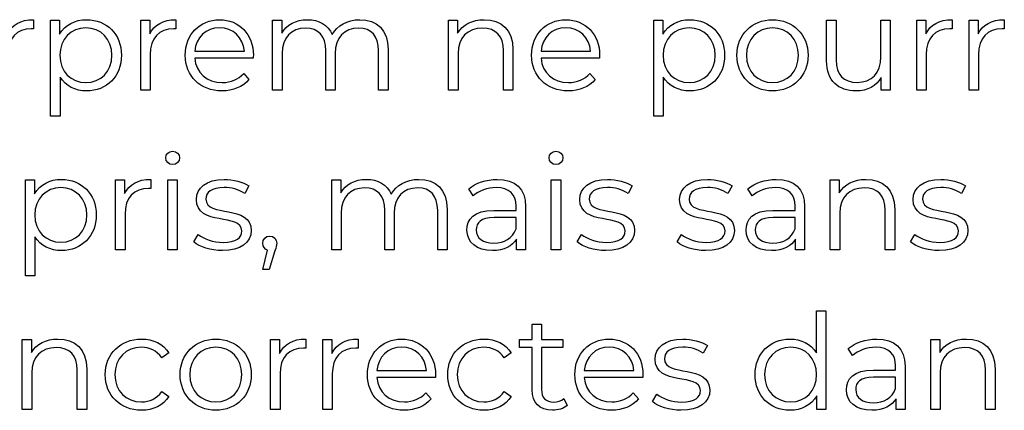
# Model space of a CAD drawing. Units: millimetres. Extents: x -458 to 1110, y 314 to 799.
# Drawn here: x 869 to 932, y 417 to 441 of the extents above; entities that cross this region are included whole.
import ezdxf

# ---------------------------------------------------------------- set-up
doc = ezdxf.new("R2010")
doc.units = ezdxf.units.MM
doc.header["$MEASUREMENT"] = 0
doc.layers.add('layer 1', color=7, linetype='Continuous')

msp = doc.modelspace()

# ---------------------------------------------------------------- linework, layer by layer
at = {"layer": 'layer 1'}
for points, knots in [([(868.101, 440.503), (868.101, 440.503), (868.101, 441.376), (868.101, 441.376), (868.101, 441.376), (868.101, 441.376), (867.526, 441.376), (867.526, 441.376), (867.526, 441.376), (867.526, 441.376), (867.526, 436.926), (867.526, 436.926), (867.526, 436.926), (867.526, 436.926), (868.128, 436.926), (868.128, 436.926), (868.128, 436.926), (868.128, 436.926), (868.128, 439.192), (868.128, 439.192), (868.128, 439.192), (868.128, 440.242), (868.694, 440.834), (869.624, 440.834), (869.624, 440.834), (869.667, 440.834), (869.717, 440.824), (869.768, 440.824), (869.768, 440.824), (869.768, 440.824), (869.768, 441.409), (869.768, 441.409), (869.768, 441.409), (868.948, 441.409), (868.382, 441.095), (868.101, 440.503)], [0, 0, 0, 0, 0.1, 0.1, 0.1, 0.1, 0.2, 0.2, 0.2, 0.2, 0.3, 0.3, 0.3, 0.3, 0.4, 0.4, 0.4, 0.4, 0.5, 0.5, 0.5, 0.5, 0.6, 0.6, 0.6, 0.6, 0.7, 0.7, 0.7, 0.7, 0.8, 0.8, 0.8, 0.8, 1, 1, 1, 1]), ([(873.143, 441.409), (872.407, 441.409), (871.79, 441.088), (871.426, 440.496), (871.426, 440.496), (871.426, 440.496), (871.426, 441.376), (871.426, 441.376), (871.426, 441.376), (871.426, 441.376), (870.851, 441.376), (870.851, 441.376), (870.851, 441.376), (870.851, 441.376), (870.851, 435.287), (870.851, 435.287), (870.851, 435.287), (870.851, 435.287), (871.452, 435.287), (871.452, 435.287), (871.452, 435.287), (871.452, 435.287), (871.452, 437.763), (871.452, 437.763), (871.452, 437.763), (871.824, 437.188), (872.433, 436.883), (873.143, 436.883), (873.143, 436.883), (874.411, 436.883), (875.36, 437.797), (875.36, 439.151), (875.36, 439.151), (875.36, 440.496), (874.411, 441.409), (873.143, 441.409)], [0, 0, 0, 0, 0.1, 0.1, 0.1, 0.1, 0.2, 0.2, 0.2, 0.2, 0.3, 0.3, 0.3, 0.3, 0.4, 0.4, 0.4, 0.4, 0.5, 0.5, 0.5, 0.5, 0.6, 0.6, 0.6, 0.6, 0.7, 0.7, 0.7, 0.7, 0.8, 0.8, 0.8, 0.8, 1, 1, 1, 1]), ([(873.102, 437.418), (872.155, 437.418), (871.443, 438.111), (871.443, 439.151), (871.443, 439.151), (871.443, 440.182), (872.155, 440.884), (873.102, 440.884), (873.102, 440.884), (874.039, 440.884), (874.758, 440.182), (874.758, 439.151), (874.758, 439.151), (874.758, 438.111), (874.039, 437.418), (873.102, 437.418)], [0, 0, 0, 0, 0.2, 0.2, 0.2, 0.2, 0.4, 0.4, 0.4, 0.4, 0.6, 0.6, 0.6, 0.6, 1, 1, 1, 1]), ([(877.161, 440.503), (877.161, 440.503), (877.161, 441.376), (877.161, 441.376), (877.161, 441.376), (877.161, 441.376), (876.585, 441.376), (876.585, 441.376), (876.585, 441.376), (876.585, 441.376), (876.585, 436.926), (876.585, 436.926), (876.585, 436.926), (876.585, 436.926), (877.187, 436.926), (877.187, 436.926), (877.187, 436.926), (877.187, 436.926), (877.187, 439.192), (877.187, 439.192), (877.187, 439.192), (877.187, 440.242), (877.753, 440.834), (878.683, 440.834), (878.683, 440.834), (878.726, 440.834), (878.776, 440.824), (878.827, 440.824), (878.827, 440.824), (878.827, 440.824), (878.827, 441.409), (878.827, 441.409), (878.827, 441.409), (878.007, 441.409), (877.441, 441.095), (877.161, 440.503)], [0, 0, 0, 0, 0.1, 0.1, 0.1, 0.1, 0.2, 0.2, 0.2, 0.2, 0.3, 0.3, 0.3, 0.3, 0.4, 0.4, 0.4, 0.4, 0.5, 0.5, 0.5, 0.5, 0.6, 0.6, 0.6, 0.6, 0.7, 0.7, 0.7, 0.7, 0.8, 0.8, 0.8, 0.8, 1, 1, 1, 1]), ([(883.751, 439.151), (883.751, 440.486), (882.845, 441.409), (881.594, 441.409), (881.594, 441.409), (880.342, 441.409), (879.419, 440.47), (879.419, 439.151), (879.419, 439.151), (879.419, 437.83), (880.366, 436.883), (881.754, 436.883), (881.754, 436.883), (882.457, 436.883), (883.073, 437.137), (883.471, 437.612), (883.471, 437.612), (883.471, 437.612), (883.133, 438), (883.133, 438), (883.133, 438), (882.795, 437.612), (882.313, 437.418), (881.771, 437.418), (881.771, 437.418), (880.798, 437.418), (880.088, 438.034), (880.021, 438.964), (880.021, 438.964), (880.021, 438.964), (883.742, 438.964), (883.742, 438.964), (883.742, 438.964), (883.742, 439.031), (883.751, 439.101), (883.751, 439.151)], [0, 0, 0, 0, 0.1, 0.1, 0.1, 0.1, 0.2, 0.2, 0.2, 0.2, 0.3, 0.3, 0.3, 0.3, 0.4, 0.4, 0.4, 0.4, 0.5, 0.5, 0.5, 0.5, 0.6, 0.6, 0.6, 0.6, 0.7, 0.7, 0.7, 0.7, 0.8, 0.8, 0.8, 0.8, 1, 1, 1, 1]), ([(881.594, 440.894), (882.464, 440.894), (883.099, 440.285), (883.176, 439.412), (883.176, 439.412), (883.176, 439.412), (880.021, 439.412), (880.021, 439.412), (880.021, 439.412), (880.098, 440.285), (880.731, 440.894), (881.594, 440.894)], [0, 0, 0, 0, 0.25, 0.25, 0.25, 0.25, 0.5, 0.5, 0.5, 0.5, 1, 1, 1, 1]), ([(890.524, 441.409), (889.721, 441.409), (889.088, 441.045), (888.767, 440.47), (888.767, 440.47), (888.496, 441.095), (887.92, 441.409), (887.184, 441.409), (887.184, 441.409), (886.441, 441.409), (885.866, 441.095), (885.552, 440.563), (885.552, 440.563), (885.552, 440.563), (885.552, 441.376), (885.552, 441.376), (885.552, 441.376), (885.552, 441.376), (884.976, 441.376), (884.976, 441.376), (884.976, 441.376), (884.976, 441.376), (884.976, 436.926), (884.976, 436.926), (884.976, 436.926), (884.976, 436.926), (885.578, 436.926), (885.578, 436.926), (885.578, 436.926), (885.578, 436.926), (885.578, 439.261), (885.578, 439.261), (885.578, 439.261), (885.578, 440.275), (886.161, 440.868), (887.067, 440.868), (887.067, 440.868), (887.877, 440.868), (888.352, 440.386), (888.352, 439.446), (888.352, 439.446), (888.352, 439.446), (888.352, 436.926), (888.352, 436.926), (888.352, 436.926), (888.352, 436.926), (888.951, 436.926), (888.951, 436.926), (888.951, 436.926), (888.951, 436.926), (888.951, 439.261), (888.951, 439.261), (888.951, 439.261), (888.951, 440.275), (889.527, 440.868), (890.44, 440.868), (890.44, 440.868), (891.243, 440.868), (891.718, 440.386), (891.718, 439.446), (891.718, 439.446), (891.718, 439.446), (891.718, 436.926), (891.718, 436.926), (891.718, 436.926), (891.718, 436.926), (892.317, 436.926), (892.317, 436.926), (892.317, 436.926), (892.317, 436.926), (892.317, 439.506), (892.317, 439.506), (892.317, 439.506), (892.317, 440.784), (891.607, 441.409), (890.524, 441.409)], [0, 0, 0, 0, 0.05, 0.05, 0.05, 0.05, 0.1, 0.1, 0.1, 0.1, 0.15, 0.15, 0.15, 0.15, 0.2, 0.2, 0.2, 0.2, 0.25, 0.25, 0.25, 0.25, 0.3, 0.3, 0.3, 0.3, 0.35, 0.35, 0.35, 0.35, 0.4, 0.4, 0.4, 0.4, 0.45, 0.45, 0.45, 0.45, 0.5, 0.5, 0.5, 0.5, 0.55, 0.55, 0.55, 0.55, 0.6, 0.6, 0.6, 0.6, 0.65, 0.65, 0.65, 0.65, 0.7, 0.7, 0.7, 0.7, 0.75, 0.75, 0.75, 0.75, 0.8, 0.8, 0.8, 0.8, 0.85, 0.85, 0.85, 0.85, 0.9, 0.9, 0.9, 0.9, 1, 1, 1, 1]), ([(898.433, 441.409), (897.663, 441.409), (897.062, 441.095), (896.74, 440.554), (896.74, 440.554), (896.74, 440.554), (896.74, 441.376), (896.74, 441.376), (896.74, 441.376), (896.74, 441.376), (896.165, 441.376), (896.165, 441.376), (896.165, 441.376), (896.165, 441.376), (896.165, 436.926), (896.165, 436.926), (896.165, 436.926), (896.165, 436.926), (896.767, 436.926), (896.767, 436.926), (896.767, 436.926), (896.767, 436.926), (896.767, 439.261), (896.767, 439.261), (896.767, 439.261), (896.767, 440.275), (897.366, 440.868), (898.323, 440.868), (898.323, 440.868), (899.169, 440.868), (899.658, 440.386), (899.658, 439.446), (899.658, 439.446), (899.658, 439.446), (899.658, 436.926), (899.658, 436.926), (899.658, 436.926), (899.658, 436.926), (900.26, 436.926), (900.26, 436.926), (900.26, 436.926), (900.26, 436.926), (900.26, 439.506), (900.26, 439.506), (900.26, 439.506), (900.26, 440.784), (899.514, 441.409), (898.433, 441.409)], [0, 0, 0, 0, 0.076923, 0.076923, 0.076923, 0.076923, 0.153846, 0.153846, 0.153846, 0.153846, 0.230769, 0.230769, 0.230769, 0.230769, 0.307692, 0.307692, 0.307692, 0.307692, 0.384615, 0.384615, 0.384615, 0.384615, 0.461538, 0.461538, 0.461538, 0.461538, 0.538462, 0.538462, 0.538462, 0.538462, 0.615385, 0.615385, 0.615385, 0.615385, 0.692308, 0.692308, 0.692308, 0.692308, 0.769231, 0.769231, 0.769231, 0.769231, 0.846154, 0.846154, 0.846154, 0.846154, 1, 1, 1, 1]), ([(905.774, 439.151), (905.774, 440.486), (904.867, 441.409), (903.616, 441.409), (903.616, 441.409), (902.365, 441.409), (901.442, 440.47), (901.442, 439.151), (901.442, 439.151), (901.442, 437.83), (902.389, 436.883), (903.777, 436.883), (903.777, 436.883), (904.479, 436.883), (905.095, 437.137), (905.493, 437.612), (905.493, 437.612), (905.493, 437.612), (905.155, 438), (905.155, 438), (905.155, 438), (904.817, 437.612), (904.335, 437.418), (903.793, 437.418), (903.793, 437.418), (902.82, 437.418), (902.11, 438.034), (902.043, 438.964), (902.043, 438.964), (902.043, 438.964), (905.764, 438.964), (905.764, 438.964), (905.764, 438.964), (905.764, 439.031), (905.774, 439.101), (905.774, 439.151)], [0, 0, 0, 0, 0.1, 0.1, 0.1, 0.1, 0.2, 0.2, 0.2, 0.2, 0.3, 0.3, 0.3, 0.3, 0.4, 0.4, 0.4, 0.4, 0.5, 0.5, 0.5, 0.5, 0.6, 0.6, 0.6, 0.6, 0.7, 0.7, 0.7, 0.7, 0.8, 0.8, 0.8, 0.8, 1, 1, 1, 1]), ([(903.616, 440.894), (904.486, 440.894), (905.122, 440.285), (905.198, 439.412), (905.198, 439.412), (905.198, 439.412), (902.043, 439.412), (902.043, 439.412), (902.043, 439.412), (902.12, 440.285), (902.753, 440.894), (903.616, 440.894)], [0, 0, 0, 0, 0.25, 0.25, 0.25, 0.25, 0.5, 0.5, 0.5, 0.5, 1, 1, 1, 1]), ([(911.506, 441.409), (910.77, 441.409), (910.154, 441.088), (909.789, 440.496), (909.789, 440.496), (909.789, 440.496), (909.789, 441.376), (909.789, 441.376), (909.789, 441.376), (909.789, 441.376), (909.214, 441.376), (909.214, 441.376), (909.214, 441.376), (909.214, 441.376), (909.214, 435.287), (909.214, 435.287), (909.214, 435.287), (909.214, 435.287), (909.816, 435.287), (909.816, 435.287), (909.816, 435.287), (909.816, 435.287), (909.816, 437.763), (909.816, 437.763), (909.816, 437.763), (910.187, 437.188), (910.796, 436.883), (911.506, 436.883), (911.506, 436.883), (912.774, 436.883), (913.723, 437.797), (913.723, 439.151), (913.723, 439.151), (913.723, 440.496), (912.774, 441.409), (911.506, 441.409)], [0, 0, 0, 0, 0.1, 0.1, 0.1, 0.1, 0.2, 0.2, 0.2, 0.2, 0.3, 0.3, 0.3, 0.3, 0.4, 0.4, 0.4, 0.4, 0.5, 0.5, 0.5, 0.5, 0.6, 0.6, 0.6, 0.6, 0.7, 0.7, 0.7, 0.7, 0.8, 0.8, 0.8, 0.8, 1, 1, 1, 1]), ([(911.465, 437.418), (910.518, 437.418), (909.806, 438.111), (909.806, 439.151), (909.806, 439.151), (909.806, 440.182), (910.518, 440.884), (911.465, 440.884), (911.465, 440.884), (912.402, 440.884), (913.122, 440.182), (913.122, 439.151), (913.122, 439.151), (913.122, 438.111), (912.402, 437.418), (911.465, 437.418)], [0, 0, 0, 0, 0.2, 0.2, 0.2, 0.2, 0.4, 0.4, 0.4, 0.4, 0.6, 0.6, 0.6, 0.6, 1, 1, 1, 1]), ([(916.768, 436.883), (918.07, 436.883), (919.026, 437.83), (919.026, 439.151), (919.026, 439.151), (919.026, 440.47), (918.07, 441.409), (916.768, 441.409), (916.768, 441.409), (915.464, 441.409), (914.5, 440.47), (914.5, 439.151), (914.5, 439.151), (914.5, 437.83), (915.464, 436.883), (916.768, 436.883)], [0, 0, 0, 0, 0.2, 0.2, 0.2, 0.2, 0.4, 0.4, 0.4, 0.4, 0.6, 0.6, 0.6, 0.6, 1, 1, 1, 1]), ([(916.768, 437.418), (915.821, 437.418), (915.109, 438.111), (915.109, 439.151), (915.109, 439.151), (915.109, 440.192), (915.821, 440.884), (916.768, 440.884), (916.768, 440.884), (917.715, 440.884), (918.417, 440.192), (918.417, 439.151), (918.417, 439.151), (918.417, 438.111), (917.715, 437.418), (916.768, 437.418)], [0, 0, 0, 0, 0.2, 0.2, 0.2, 0.2, 0.4, 0.4, 0.4, 0.4, 0.6, 0.6, 0.6, 0.6, 1, 1, 1, 1]), ([(923.66, 441.376), (923.66, 441.376), (923.66, 439.041), (923.66, 439.041), (923.66, 439.041), (923.66, 438.027), (923.078, 437.425), (922.145, 437.425), (922.145, 437.425), (921.301, 437.425), (920.81, 437.907), (920.81, 438.854), (920.81, 438.854), (920.81, 438.854), (920.81, 441.376), (920.81, 441.376), (920.81, 441.376), (920.81, 441.376), (920.211, 441.376), (920.211, 441.376), (920.211, 441.376), (920.211, 441.376), (920.211, 438.796), (920.211, 438.796), (920.211, 438.796), (920.211, 437.518), (920.954, 436.883), (922.088, 436.883), (922.088, 436.883), (922.797, 436.883), (923.373, 437.197), (923.687, 437.739), (923.687, 437.739), (923.687, 437.739), (923.687, 436.926), (923.687, 436.926), (923.687, 436.926), (923.687, 436.926), (924.26, 436.926), (924.26, 436.926), (924.26, 436.926), (924.26, 436.926), (924.26, 441.376), (924.26, 441.376), (924.26, 441.376), (924.26, 441.376), (923.66, 441.376), (923.66, 441.376)], [0, 0, 0, 0, 0.076923, 0.076923, 0.076923, 0.076923, 0.153846, 0.153846, 0.153846, 0.153846, 0.230769, 0.230769, 0.230769, 0.230769, 0.307692, 0.307692, 0.307692, 0.307692, 0.384615, 0.384615, 0.384615, 0.384615, 0.461538, 0.461538, 0.461538, 0.461538, 0.538462, 0.538462, 0.538462, 0.538462, 0.615385, 0.615385, 0.615385, 0.615385, 0.692308, 0.692308, 0.692308, 0.692308, 0.769231, 0.769231, 0.769231, 0.769231, 0.846154, 0.846154, 0.846154, 0.846154, 1, 1, 1, 1]), ([(926.518, 440.503), (926.518, 440.503), (926.518, 441.376), (926.518, 441.376), (926.518, 441.376), (926.518, 441.376), (925.943, 441.376), (925.943, 441.376), (925.943, 441.376), (925.943, 441.376), (925.943, 436.926), (925.943, 436.926), (925.943, 436.926), (925.943, 436.926), (926.545, 436.926), (926.545, 436.926), (926.545, 436.926), (926.545, 436.926), (926.545, 439.192), (926.545, 439.192), (926.545, 439.192), (926.545, 440.242), (927.11, 440.834), (928.04, 440.834), (928.04, 440.834), (928.084, 440.834), (928.134, 440.824), (928.184, 440.824), (928.184, 440.824), (928.184, 440.824), (928.184, 441.409), (928.184, 441.409), (928.184, 441.409), (927.364, 441.409), (926.799, 441.095), (926.518, 440.503)], [0, 0, 0, 0, 0.1, 0.1, 0.1, 0.1, 0.2, 0.2, 0.2, 0.2, 0.3, 0.3, 0.3, 0.3, 0.4, 0.4, 0.4, 0.4, 0.5, 0.5, 0.5, 0.5, 0.6, 0.6, 0.6, 0.6, 0.7, 0.7, 0.7, 0.7, 0.8, 0.8, 0.8, 0.8, 1, 1, 1, 1]), ([(929.844, 440.503), (929.844, 440.503), (929.844, 441.376), (929.844, 441.376), (929.844, 441.376), (929.844, 441.376), (929.268, 441.376), (929.268, 441.376), (929.268, 441.376), (929.268, 441.376), (929.268, 436.926), (929.268, 436.926), (929.268, 436.926), (929.268, 436.926), (929.87, 436.926), (929.87, 436.926), (929.87, 436.926), (929.87, 436.926), (929.87, 439.192), (929.87, 439.192), (929.87, 439.192), (929.87, 440.242), (930.436, 440.834), (931.366, 440.834), (931.366, 440.834), (931.409, 440.834), (931.459, 440.824), (931.51, 440.824), (931.51, 440.824), (931.51, 440.824), (931.51, 441.409), (931.51, 441.409), (931.51, 441.409), (930.69, 441.409), (930.124, 441.095), (929.844, 440.503)], [0, 0, 0, 0, 0.1, 0.1, 0.1, 0.1, 0.2, 0.2, 0.2, 0.2, 0.3, 0.3, 0.3, 0.3, 0.4, 0.4, 0.4, 0.4, 0.5, 0.5, 0.5, 0.5, 0.6, 0.6, 0.6, 0.6, 0.7, 0.7, 0.7, 0.7, 0.8, 0.8, 0.8, 0.8, 1, 1, 1, 1]), ([(878.615, 432.198), (878.869, 432.198), (879.056, 432.392), (879.056, 432.639), (879.056, 432.639), (879.056, 432.867), (878.862, 433.054), (878.615, 433.054), (878.615, 433.054), (878.371, 433.054), (878.176, 432.857), (878.176, 432.629), (878.176, 432.629), (878.176, 432.392), (878.371, 432.198), (878.615, 432.198)], [0, 0, 0, 0, 0.2, 0.2, 0.2, 0.2, 0.4, 0.4, 0.4, 0.4, 0.6, 0.6, 0.6, 0.6, 1, 1, 1, 1]), ([(902.996, 432.198), (903.251, 432.198), (903.437, 432.392), (903.437, 432.639), (903.437, 432.639), (903.437, 432.867), (903.243, 433.054), (902.996, 433.054), (902.996, 433.054), (902.752, 433.054), (902.558, 432.857), (902.558, 432.629), (902.558, 432.629), (902.558, 432.392), (902.752, 432.198), (902.996, 432.198)], [0, 0, 0, 0, 0.2, 0.2, 0.2, 0.2, 0.4, 0.4, 0.4, 0.4, 0.6, 0.6, 0.6, 0.6, 1, 1, 1, 1]), ([(871.543, 431.261), (870.807, 431.261), (870.191, 430.939), (869.827, 430.347), (869.827, 430.347), (869.827, 430.347), (869.827, 431.227), (869.827, 431.227), (869.827, 431.227), (869.827, 431.227), (869.251, 431.227), (869.251, 431.227), (869.251, 431.227), (869.251, 431.227), (869.251, 425.138), (869.251, 425.138), (869.251, 425.138), (869.251, 425.138), (869.853, 425.138), (869.853, 425.138), (869.853, 425.138), (869.853, 425.138), (869.853, 427.614), (869.853, 427.614), (869.853, 427.614), (870.225, 427.039), (870.834, 426.734), (871.543, 426.734), (871.543, 426.734), (872.812, 426.734), (873.761, 427.648), (873.761, 429.002), (873.761, 429.002), (873.761, 430.347), (872.812, 431.261), (871.543, 431.261)], [0, 0, 0, 0, 0.1, 0.1, 0.1, 0.1, 0.2, 0.2, 0.2, 0.2, 0.3, 0.3, 0.3, 0.3, 0.4, 0.4, 0.4, 0.4, 0.5, 0.5, 0.5, 0.5, 0.6, 0.6, 0.6, 0.6, 0.7, 0.7, 0.7, 0.7, 0.8, 0.8, 0.8, 0.8, 1, 1, 1, 1]), ([(875.561, 430.354), (875.561, 430.354), (875.561, 431.227), (875.561, 431.227), (875.561, 431.227), (875.561, 431.227), (874.986, 431.227), (874.986, 431.227), (874.986, 431.227), (874.986, 431.227), (874.986, 426.777), (874.986, 426.777), (874.986, 426.777), (874.986, 426.777), (875.588, 426.777), (875.588, 426.777), (875.588, 426.777), (875.588, 426.777), (875.588, 429.043), (875.588, 429.043), (875.588, 429.043), (875.588, 430.093), (876.153, 430.685), (877.084, 430.685), (877.084, 430.685), (877.127, 430.685), (877.177, 430.676), (877.227, 430.676), (877.227, 430.676), (877.227, 430.676), (877.227, 431.261), (877.227, 431.261), (877.227, 431.261), (876.408, 431.261), (875.842, 430.946), (875.561, 430.354)], [0, 0, 0, 0, 0.1, 0.1, 0.1, 0.1, 0.2, 0.2, 0.2, 0.2, 0.3, 0.3, 0.3, 0.3, 0.4, 0.4, 0.4, 0.4, 0.5, 0.5, 0.5, 0.5, 0.6, 0.6, 0.6, 0.6, 0.7, 0.7, 0.7, 0.7, 0.8, 0.8, 0.8, 0.8, 1, 1, 1, 1]), ([(878.311, 426.777), (878.311, 426.777), (878.912, 426.777), (878.912, 426.777), (878.912, 426.777), (878.912, 426.777), (878.912, 431.227), (878.912, 431.227), (878.912, 431.227), (878.912, 431.227), (878.311, 431.227), (878.311, 431.227), (878.311, 431.227), (878.311, 431.227), (878.311, 426.777), (878.311, 426.777)], [0, 0, 0, 0, 0.2, 0.2, 0.2, 0.2, 0.4, 0.4, 0.4, 0.4, 0.6, 0.6, 0.6, 0.6, 1, 1, 1, 1]), ([(881.78, 426.734), (882.938, 426.734), (883.614, 427.235), (883.614, 428.005), (883.614, 428.005), (883.614, 429.712), (880.73, 428.808), (880.73, 430.009), (880.73, 430.009), (880.73, 430.431), (881.084, 430.745), (881.89, 430.745), (881.89, 430.745), (882.345, 430.745), (882.81, 430.635), (883.199, 430.364), (883.199, 430.364), (883.199, 430.364), (883.463, 430.846), (883.463, 430.846), (883.463, 430.846), (883.089, 431.1), (882.463, 431.261), (881.89, 431.261), (881.89, 431.261), (880.756, 431.261), (880.13, 430.719), (880.13, 429.992), (880.13, 429.992), (880.13, 428.233), (883.014, 429.146), (883.014, 427.986), (883.014, 427.986), (883.014, 427.547), (882.667, 427.259), (881.82, 427.259), (881.82, 427.259), (881.195, 427.259), (880.595, 427.48), (880.24, 427.758), (880.24, 427.758), (880.24, 427.758), (879.97, 427.286), (879.97, 427.286), (879.97, 427.286), (880.332, 426.972), (881.044, 426.734), (881.78, 426.734)], [0, 0, 0, 0, 0.076923, 0.076923, 0.076923, 0.076923, 0.153846, 0.153846, 0.153846, 0.153846, 0.230769, 0.230769, 0.230769, 0.230769, 0.307692, 0.307692, 0.307692, 0.307692, 0.384615, 0.384615, 0.384615, 0.384615, 0.461538, 0.461538, 0.461538, 0.461538, 0.538462, 0.538462, 0.538462, 0.538462, 0.615385, 0.615385, 0.615385, 0.615385, 0.692308, 0.692308, 0.692308, 0.692308, 0.769231, 0.769231, 0.769231, 0.769231, 0.846154, 0.846154, 0.846154, 0.846154, 1, 1, 1, 1]), ([(894.277, 431.261), (893.474, 431.261), (892.841, 430.896), (892.52, 430.321), (892.52, 430.321), (892.249, 430.946), (891.674, 431.261), (890.938, 431.261), (890.938, 431.261), (890.194, 431.261), (889.619, 430.946), (889.305, 430.414), (889.305, 430.414), (889.305, 430.414), (889.305, 431.227), (889.305, 431.227), (889.305, 431.227), (889.305, 431.227), (888.73, 431.227), (888.73, 431.227), (888.73, 431.227), (888.73, 431.227), (888.73, 426.777), (888.73, 426.777), (888.73, 426.777), (888.73, 426.777), (889.331, 426.777), (889.331, 426.777), (889.331, 426.777), (889.331, 426.777), (889.331, 429.112), (889.331, 429.112), (889.331, 429.112), (889.331, 430.127), (889.914, 430.719), (890.82, 430.719), (890.82, 430.719), (891.63, 430.719), (892.105, 430.237), (892.105, 429.297), (892.105, 429.297), (892.105, 429.297), (892.105, 426.777), (892.105, 426.777), (892.105, 426.777), (892.105, 426.777), (892.704, 426.777), (892.704, 426.777), (892.704, 426.777), (892.704, 426.777), (892.704, 429.112), (892.704, 429.112), (892.704, 429.112), (892.704, 430.127), (893.28, 430.719), (894.193, 430.719), (894.193, 430.719), (894.996, 430.719), (895.471, 430.237), (895.471, 429.297), (895.471, 429.297), (895.471, 429.297), (895.471, 426.777), (895.471, 426.777), (895.471, 426.777), (895.471, 426.777), (896.07, 426.777), (896.07, 426.777), (896.07, 426.777), (896.07, 426.777), (896.07, 429.357), (896.07, 429.357), (896.07, 429.357), (896.07, 430.635), (895.361, 431.261), (894.277, 431.261)], [0, 0, 0, 0, 0.05, 0.05, 0.05, 0.05, 0.1, 0.1, 0.1, 0.1, 0.15, 0.15, 0.15, 0.15, 0.2, 0.2, 0.2, 0.2, 0.25, 0.25, 0.25, 0.25, 0.3, 0.3, 0.3, 0.3, 0.35, 0.35, 0.35, 0.35, 0.4, 0.4, 0.4, 0.4, 0.45, 0.45, 0.45, 0.45, 0.5, 0.5, 0.5, 0.5, 0.55, 0.55, 0.55, 0.55, 0.6, 0.6, 0.6, 0.6, 0.65, 0.65, 0.65, 0.65, 0.7, 0.7, 0.7, 0.7, 0.75, 0.75, 0.75, 0.75, 0.8, 0.8, 0.8, 0.8, 0.85, 0.85, 0.85, 0.85, 0.9, 0.9, 0.9, 0.9, 1, 1, 1, 1]), ([(899.259, 431.261), (898.559, 431.261), (897.897, 431.04), (897.449, 430.659), (897.449, 430.659), (897.449, 430.659), (897.72, 430.21), (897.72, 430.21), (897.72, 430.21), (898.084, 430.532), (898.626, 430.735), (899.201, 430.735), (899.201, 430.735), (900.028, 430.735), (900.46, 430.321), (900.46, 429.561), (900.46, 429.561), (900.46, 429.561), (900.46, 429.29), (900.46, 429.29), (900.46, 429.29), (900.46, 429.29), (899.048, 429.29), (899.048, 429.29), (899.048, 429.29), (897.77, 429.29), (897.331, 428.714), (897.331, 428.029), (897.331, 428.029), (897.331, 427.259), (897.95, 426.734), (898.954, 426.734), (898.954, 426.734), (899.69, 426.734), (900.215, 427.015), (900.486, 427.47), (900.486, 427.47), (900.486, 427.47), (900.486, 426.777), (900.486, 426.777), (900.486, 426.777), (900.486, 426.777), (901.062, 426.777), (901.062, 426.777), (901.062, 426.777), (901.062, 426.777), (901.062, 429.534), (901.062, 429.534), (901.062, 429.534), (901.062, 430.685), (900.41, 431.261), (899.259, 431.261)], [0, 0, 0, 0, 0.071429, 0.071429, 0.071429, 0.071429, 0.142857, 0.142857, 0.142857, 0.142857, 0.214286, 0.214286, 0.214286, 0.214286, 0.285714, 0.285714, 0.285714, 0.285714, 0.357143, 0.357143, 0.357143, 0.357143, 0.428571, 0.428571, 0.428571, 0.428571, 0.5, 0.5, 0.5, 0.5, 0.571429, 0.571429, 0.571429, 0.571429, 0.642857, 0.642857, 0.642857, 0.642857, 0.714286, 0.714286, 0.714286, 0.714286, 0.785714, 0.785714, 0.785714, 0.785714, 0.857143, 0.857143, 0.857143, 0.857143, 1, 1, 1, 1]), ([(902.692, 426.777), (902.692, 426.777), (903.294, 426.777), (903.294, 426.777), (903.294, 426.777), (903.294, 426.777), (903.294, 431.227), (903.294, 431.227), (903.294, 431.227), (903.294, 431.227), (902.692, 431.227), (902.692, 431.227), (902.692, 431.227), (902.692, 431.227), (902.692, 426.777), (902.692, 426.777)], [0, 0, 0, 0, 0.2, 0.2, 0.2, 0.2, 0.4, 0.4, 0.4, 0.4, 0.6, 0.6, 0.6, 0.6, 1, 1, 1, 1]), ([(906.161, 426.734), (907.319, 426.734), (907.995, 427.235), (907.995, 428.005), (907.995, 428.005), (907.995, 429.712), (905.111, 428.808), (905.111, 430.009), (905.111, 430.009), (905.111, 430.431), (905.466, 430.745), (906.271, 430.745), (906.271, 430.745), (906.727, 430.745), (907.192, 430.635), (907.58, 430.364), (907.58, 430.364), (907.58, 430.364), (907.844, 430.846), (907.844, 430.846), (907.844, 430.846), (907.47, 431.1), (906.844, 431.261), (906.271, 431.261), (906.271, 431.261), (905.137, 431.261), (904.512, 430.719), (904.512, 429.992), (904.512, 429.992), (904.512, 428.233), (907.396, 429.146), (907.396, 427.986), (907.396, 427.986), (907.396, 427.547), (907.048, 427.259), (906.202, 427.259), (906.202, 427.259), (905.576, 427.259), (904.977, 427.48), (904.622, 427.758), (904.622, 427.758), (904.622, 427.758), (904.351, 427.286), (904.351, 427.286), (904.351, 427.286), (904.713, 426.972), (905.425, 426.734), (906.161, 426.734)], [0, 0, 0, 0, 0.076923, 0.076923, 0.076923, 0.076923, 0.153846, 0.153846, 0.153846, 0.153846, 0.230769, 0.230769, 0.230769, 0.230769, 0.307692, 0.307692, 0.307692, 0.307692, 0.384615, 0.384615, 0.384615, 0.384615, 0.461538, 0.461538, 0.461538, 0.461538, 0.538462, 0.538462, 0.538462, 0.538462, 0.615385, 0.615385, 0.615385, 0.615385, 0.692308, 0.692308, 0.692308, 0.692308, 0.769231, 0.769231, 0.769231, 0.769231, 0.846154, 0.846154, 0.846154, 0.846154, 1, 1, 1, 1]), ([(912.512, 426.734), (913.67, 426.734), (914.346, 427.235), (914.346, 428.005), (914.346, 428.005), (914.346, 429.712), (911.462, 428.808), (911.462, 430.009), (911.462, 430.009), (911.462, 430.431), (911.816, 430.745), (912.622, 430.745), (912.622, 430.745), (913.077, 430.745), (913.542, 430.635), (913.931, 430.364), (913.931, 430.364), (913.931, 430.364), (914.195, 430.846), (914.195, 430.846), (914.195, 430.846), (913.821, 431.1), (913.195, 431.261), (912.622, 431.261), (912.622, 431.261), (911.488, 431.261), (910.862, 430.719), (910.862, 429.992), (910.862, 429.992), (910.862, 428.233), (913.746, 429.146), (913.746, 427.986), (913.746, 427.986), (913.746, 427.547), (913.399, 427.259), (912.552, 427.259), (912.552, 427.259), (911.927, 427.259), (911.327, 427.48), (910.972, 427.758), (910.972, 427.758), (910.972, 427.758), (910.702, 427.286), (910.702, 427.286), (910.702, 427.286), (911.064, 426.972), (911.776, 426.734), (912.512, 426.734)], [0, 0, 0, 0, 0.076923, 0.076923, 0.076923, 0.076923, 0.153846, 0.153846, 0.153846, 0.153846, 0.230769, 0.230769, 0.230769, 0.230769, 0.307692, 0.307692, 0.307692, 0.307692, 0.384615, 0.384615, 0.384615, 0.384615, 0.461538, 0.461538, 0.461538, 0.461538, 0.538462, 0.538462, 0.538462, 0.538462, 0.615385, 0.615385, 0.615385, 0.615385, 0.692308, 0.692308, 0.692308, 0.692308, 0.769231, 0.769231, 0.769231, 0.769231, 0.846154, 0.846154, 0.846154, 0.846154, 1, 1, 1, 1]), ([(917.009, 431.261), (916.309, 431.261), (915.647, 431.04), (915.199, 430.659), (915.199, 430.659), (915.199, 430.659), (915.47, 430.21), (915.47, 430.21), (915.47, 430.21), (915.834, 430.532), (916.376, 430.735), (916.952, 430.735), (916.952, 430.735), (917.779, 430.735), (918.21, 430.321), (918.21, 429.561), (918.21, 429.561), (918.21, 429.561), (918.21, 429.29), (918.21, 429.29), (918.21, 429.29), (918.21, 429.29), (916.798, 429.29), (916.798, 429.29), (916.798, 429.29), (915.52, 429.29), (915.082, 428.714), (915.082, 428.029), (915.082, 428.029), (915.082, 427.259), (915.7, 426.734), (916.705, 426.734), (916.705, 426.734), (917.441, 426.734), (917.966, 427.015), (918.237, 427.47), (918.237, 427.47), (918.237, 427.47), (918.237, 426.777), (918.237, 426.777), (918.237, 426.777), (918.237, 426.777), (918.812, 426.777), (918.812, 426.777), (918.812, 426.777), (918.812, 426.777), (918.812, 429.534), (918.812, 429.534), (918.812, 429.534), (918.812, 430.685), (918.16, 431.261), (917.009, 431.261)], [0, 0, 0, 0, 0.071429, 0.071429, 0.071429, 0.071429, 0.142857, 0.142857, 0.142857, 0.142857, 0.214286, 0.214286, 0.214286, 0.214286, 0.285714, 0.285714, 0.285714, 0.285714, 0.357143, 0.357143, 0.357143, 0.357143, 0.428571, 0.428571, 0.428571, 0.428571, 0.5, 0.5, 0.5, 0.5, 0.571429, 0.571429, 0.571429, 0.571429, 0.642857, 0.642857, 0.642857, 0.642857, 0.714286, 0.714286, 0.714286, 0.714286, 0.785714, 0.785714, 0.785714, 0.785714, 0.857143, 0.857143, 0.857143, 0.857143, 1, 1, 1, 1]), ([(922.71, 431.261), (921.94, 431.261), (921.339, 430.946), (921.017, 430.405), (921.017, 430.405), (921.017, 430.405), (921.017, 431.227), (921.017, 431.227), (921.017, 431.227), (921.017, 431.227), (920.442, 431.227), (920.442, 431.227), (920.442, 431.227), (920.442, 431.227), (920.442, 426.777), (920.442, 426.777), (920.442, 426.777), (920.442, 426.777), (921.044, 426.777), (921.044, 426.777), (921.044, 426.777), (921.044, 426.777), (921.044, 429.112), (921.044, 429.112), (921.044, 429.112), (921.044, 430.127), (921.643, 430.719), (922.6, 430.719), (922.6, 430.719), (923.446, 430.719), (923.935, 430.237), (923.935, 429.297), (923.935, 429.297), (923.935, 429.297), (923.935, 426.777), (923.935, 426.777), (923.935, 426.777), (923.935, 426.777), (924.537, 426.777), (924.537, 426.777), (924.537, 426.777), (924.537, 426.777), (924.537, 429.357), (924.537, 429.357), (924.537, 429.357), (924.537, 430.635), (923.791, 431.261), (922.71, 431.261)], [0, 0, 0, 0, 0.076923, 0.076923, 0.076923, 0.076923, 0.153846, 0.153846, 0.153846, 0.153846, 0.230769, 0.230769, 0.230769, 0.230769, 0.307692, 0.307692, 0.307692, 0.307692, 0.384615, 0.384615, 0.384615, 0.384615, 0.461538, 0.461538, 0.461538, 0.461538, 0.538462, 0.538462, 0.538462, 0.538462, 0.615385, 0.615385, 0.615385, 0.615385, 0.692308, 0.692308, 0.692308, 0.692308, 0.769231, 0.769231, 0.769231, 0.769231, 0.846154, 0.846154, 0.846154, 0.846154, 1, 1, 1, 1]), ([(927.361, 426.734), (928.519, 426.734), (929.195, 427.235), (929.195, 428.005), (929.195, 428.005), (929.195, 429.712), (926.311, 428.808), (926.311, 430.009), (926.311, 430.009), (926.311, 430.431), (926.666, 430.745), (927.471, 430.745), (927.471, 430.745), (927.927, 430.745), (928.392, 430.635), (928.78, 430.364), (928.78, 430.364), (928.78, 430.364), (929.044, 430.846), (929.044, 430.846), (929.044, 430.846), (928.67, 431.1), (928.044, 431.261), (927.471, 431.261), (927.471, 431.261), (926.337, 431.261), (925.712, 430.719), (925.712, 429.992), (925.712, 429.992), (925.712, 428.233), (928.596, 429.146), (928.596, 427.986), (928.596, 427.986), (928.596, 427.547), (928.248, 427.259), (927.402, 427.259), (927.402, 427.259), (926.776, 427.259), (926.177, 427.48), (925.822, 427.758), (925.822, 427.758), (925.822, 427.758), (925.551, 427.286), (925.551, 427.286), (925.551, 427.286), (925.913, 426.972), (926.625, 426.734), (927.361, 426.734)], [0, 0, 0, 0, 0.076923, 0.076923, 0.076923, 0.076923, 0.153846, 0.153846, 0.153846, 0.153846, 0.230769, 0.230769, 0.230769, 0.230769, 0.307692, 0.307692, 0.307692, 0.307692, 0.384615, 0.384615, 0.384615, 0.384615, 0.461538, 0.461538, 0.461538, 0.461538, 0.538462, 0.538462, 0.538462, 0.538462, 0.615385, 0.615385, 0.615385, 0.615385, 0.692308, 0.692308, 0.692308, 0.692308, 0.769231, 0.769231, 0.769231, 0.769231, 0.846154, 0.846154, 0.846154, 0.846154, 1, 1, 1, 1]), ([(871.503, 427.269), (870.556, 427.269), (869.844, 427.962), (869.844, 429.002), (869.844, 429.002), (869.844, 430.033), (870.556, 430.735), (871.503, 430.735), (871.503, 430.735), (872.44, 430.735), (873.159, 430.033), (873.159, 429.002), (873.159, 429.002), (873.159, 427.962), (872.44, 427.269), (871.503, 427.269)], [0, 0, 0, 0, 0.2, 0.2, 0.2, 0.2, 0.4, 0.4, 0.4, 0.4, 0.6, 0.6, 0.6, 0.6, 1, 1, 1, 1]), ([(899.048, 427.209), (898.338, 427.209), (897.924, 427.53), (897.924, 428.046), (897.924, 428.046), (897.924, 428.504), (898.202, 428.842), (899.065, 428.842), (899.065, 428.842), (899.065, 428.842), (900.46, 428.842), (900.46, 428.842), (900.46, 428.842), (900.46, 428.842), (900.46, 428.113), (900.46, 428.113), (900.46, 428.113), (900.225, 427.53), (899.724, 427.209), (899.048, 427.209)], [0, 0, 0, 0, 0.166667, 0.166667, 0.166667, 0.166667, 0.333333, 0.333333, 0.333333, 0.333333, 0.5, 0.5, 0.5, 0.5, 0.666667, 0.666667, 0.666667, 0.666667, 1, 1, 1, 1]), ([(916.798, 427.209), (916.088, 427.209), (915.674, 427.53), (915.674, 428.046), (915.674, 428.046), (915.674, 428.504), (915.952, 428.842), (916.815, 428.842), (916.815, 428.842), (916.815, 428.842), (918.21, 428.842), (918.21, 428.842), (918.21, 428.842), (918.21, 428.842), (918.21, 428.113), (918.21, 428.113), (918.21, 428.113), (917.975, 427.53), (917.474, 427.209), (916.798, 427.209)], [0, 0, 0, 0, 0.166667, 0.166667, 0.166667, 0.166667, 0.333333, 0.333333, 0.333333, 0.333333, 0.5, 0.5, 0.5, 0.5, 0.666667, 0.666667, 0.666667, 0.666667, 1, 1, 1, 1]), ([(884.788, 427.657), (884.537, 427.657), (884.342, 427.463), (884.342, 427.199), (884.342, 427.199), (884.342, 426.981), (884.467, 426.821), (884.647, 426.768), (884.647, 426.768), (884.647, 426.768), (884.359, 425.543), (884.359, 425.543), (884.359, 425.543), (884.359, 425.543), (884.764, 425.543), (884.764, 425.543), (884.764, 425.543), (884.764, 425.543), (885.119, 426.71), (885.119, 426.71), (885.119, 426.71), (885.203, 426.948), (885.237, 427.056), (885.237, 427.199), (885.237, 427.199), (885.237, 427.453), (885.052, 427.657), (884.788, 427.657)], [0, 0, 0, 0, 0.125, 0.125, 0.125, 0.125, 0.25, 0.25, 0.25, 0.25, 0.375, 0.375, 0.375, 0.375, 0.5, 0.5, 0.5, 0.5, 0.625, 0.625, 0.625, 0.625, 0.75, 0.75, 0.75, 0.75, 1, 1, 1, 1]), ([(919.564, 422.905), (919.564, 422.905), (919.564, 420.232), (919.564, 420.232), (919.564, 420.232), (919.192, 420.807), (918.583, 421.112), (917.873, 421.112), (917.873, 421.112), (916.603, 421.112), (915.656, 420.198), (915.656, 418.853), (915.656, 418.853), (915.656, 417.508), (916.603, 416.585), (917.873, 416.585), (917.873, 416.585), (918.607, 416.585), (919.226, 416.907), (919.59, 417.508), (919.59, 417.508), (919.59, 417.508), (919.59, 416.629), (919.59, 416.629), (919.59, 416.629), (919.59, 416.629), (920.165, 416.629), (920.165, 416.629), (920.165, 416.629), (920.165, 416.629), (920.165, 422.905), (920.165, 422.905), (920.165, 422.905), (920.165, 422.905), (919.564, 422.905), (919.564, 422.905)], [0, 0, 0, 0, 0.1, 0.1, 0.1, 0.1, 0.2, 0.2, 0.2, 0.2, 0.3, 0.3, 0.3, 0.3, 0.4, 0.4, 0.4, 0.4, 0.5, 0.5, 0.5, 0.5, 0.6, 0.6, 0.6, 0.6, 0.7, 0.7, 0.7, 0.7, 0.8, 0.8, 0.8, 0.8, 1, 1, 1, 1]), ([(903.504, 417.331), (903.337, 417.178), (903.09, 417.103), (902.845, 417.103), (902.845, 417.103), (902.346, 417.103), (902.076, 417.391), (902.076, 417.913), (902.076, 417.913), (902.076, 417.913), (902.076, 420.57), (902.076, 420.57), (902.076, 420.57), (902.076, 420.57), (903.43, 420.57), (903.43, 420.57), (903.43, 420.57), (903.43, 420.57), (903.43, 421.078), (903.43, 421.078), (903.43, 421.078), (903.43, 421.078), (902.076, 421.078), (902.076, 421.078), (902.076, 421.078), (902.076, 421.078), (902.076, 422.049), (902.076, 422.049), (902.076, 422.049), (902.076, 422.049), (901.476, 422.049), (901.476, 422.049), (901.476, 422.049), (901.476, 422.049), (901.476, 421.078), (901.476, 421.078), (901.476, 421.078), (901.476, 421.078), (900.68, 421.078), (900.68, 421.078), (900.68, 421.078), (900.68, 421.078), (900.68, 420.57), (900.68, 420.57), (900.68, 420.57), (900.68, 420.57), (901.476, 420.57), (901.476, 420.57), (901.476, 420.57), (901.476, 420.57), (901.476, 417.88), (901.476, 417.88), (901.476, 417.88), (901.476, 417.06), (901.941, 416.585), (902.778, 416.585), (902.778, 416.585), (903.126, 416.585), (903.48, 416.688), (903.715, 416.899), (903.715, 416.899), (903.715, 416.899), (903.504, 417.331), (903.504, 417.331)], [0, 0, 0, 0, 0.058824, 0.058824, 0.058824, 0.058824, 0.117647, 0.117647, 0.117647, 0.117647, 0.176471, 0.176471, 0.176471, 0.176471, 0.235294, 0.235294, 0.235294, 0.235294, 0.294118, 0.294118, 0.294118, 0.294118, 0.352941, 0.352941, 0.352941, 0.352941, 0.411765, 0.411765, 0.411765, 0.411765, 0.470588, 0.470588, 0.470588, 0.470588, 0.529412, 0.529412, 0.529412, 0.529412, 0.588235, 0.588235, 0.588235, 0.588235, 0.647059, 0.647059, 0.647059, 0.647059, 0.705882, 0.705882, 0.705882, 0.705882, 0.764706, 0.764706, 0.764706, 0.764706, 0.823529, 0.823529, 0.823529, 0.823529, 0.882353, 0.882353, 0.882353, 0.882353, 1, 1, 1, 1]), ([(871.323, 421.112), (870.554, 421.112), (869.952, 420.798), (869.631, 420.256), (869.631, 420.256), (869.631, 420.256), (869.631, 421.078), (869.631, 421.078), (869.631, 421.078), (869.631, 421.078), (869.055, 421.078), (869.055, 421.078), (869.055, 421.078), (869.055, 421.078), (869.055, 416.629), (869.055, 416.629), (869.055, 416.629), (869.055, 416.629), (869.657, 416.629), (869.657, 416.629), (869.657, 416.629), (869.657, 416.629), (869.657, 418.964), (869.657, 418.964), (869.657, 418.964), (869.657, 419.978), (870.256, 420.57), (871.213, 420.57), (871.213, 420.57), (872.059, 420.57), (872.548, 420.088), (872.548, 419.148), (872.548, 419.148), (872.548, 419.148), (872.548, 416.629), (872.548, 416.629), (872.548, 416.629), (872.548, 416.629), (873.15, 416.629), (873.15, 416.629), (873.15, 416.629), (873.15, 416.629), (873.15, 419.208), (873.15, 419.208), (873.15, 419.208), (873.15, 420.486), (872.404, 421.112), (871.323, 421.112)], [0, 0, 0, 0, 0.076923, 0.076923, 0.076923, 0.076923, 0.153846, 0.153846, 0.153846, 0.153846, 0.230769, 0.230769, 0.230769, 0.230769, 0.307692, 0.307692, 0.307692, 0.307692, 0.384615, 0.384615, 0.384615, 0.384615, 0.461538, 0.461538, 0.461538, 0.461538, 0.538462, 0.538462, 0.538462, 0.538462, 0.615385, 0.615385, 0.615385, 0.615385, 0.692308, 0.692308, 0.692308, 0.692308, 0.769231, 0.769231, 0.769231, 0.769231, 0.846154, 0.846154, 0.846154, 0.846154, 1, 1, 1, 1]), ([(876.624, 416.585), (877.377, 416.585), (878.012, 416.89), (878.367, 417.465), (878.367, 417.465), (878.367, 417.465), (877.918, 417.77), (877.918, 417.77), (877.918, 417.77), (877.614, 417.321), (877.142, 417.12), (876.624, 417.12), (876.624, 417.12), (875.653, 417.12), (874.941, 417.803), (874.941, 418.853), (874.941, 418.853), (874.941, 419.894), (875.653, 420.587), (876.624, 420.587), (876.624, 420.587), (877.142, 420.587), (877.614, 420.376), (877.918, 419.927), (877.918, 419.927), (877.918, 419.927), (878.367, 420.232), (878.367, 420.232), (878.367, 420.232), (878.012, 420.814), (877.377, 421.112), (876.624, 421.112), (876.624, 421.112), (875.296, 421.112), (874.332, 420.181), (874.332, 418.853), (874.332, 418.853), (874.332, 417.525), (875.296, 416.585), (876.624, 416.585)], [0, 0, 0, 0, 0.090909, 0.090909, 0.090909, 0.090909, 0.181818, 0.181818, 0.181818, 0.181818, 0.272727, 0.272727, 0.272727, 0.272727, 0.363636, 0.363636, 0.363636, 0.363636, 0.454545, 0.454545, 0.454545, 0.454545, 0.545455, 0.545455, 0.545455, 0.545455, 0.636364, 0.636364, 0.636364, 0.636364, 0.727273, 0.727273, 0.727273, 0.727273, 0.818182, 0.818182, 0.818182, 0.818182, 1, 1, 1, 1]), ([(881.361, 416.585), (882.663, 416.585), (883.619, 417.532), (883.619, 418.853), (883.619, 418.853), (883.619, 420.172), (882.663, 421.112), (881.361, 421.112), (881.361, 421.112), (880.057, 421.112), (879.093, 420.172), (879.093, 418.853), (879.093, 418.853), (879.093, 417.532), (880.057, 416.585), (881.361, 416.585)], [0, 0, 0, 0, 0.2, 0.2, 0.2, 0.2, 0.4, 0.4, 0.4, 0.4, 0.6, 0.6, 0.6, 0.6, 1, 1, 1, 1]), ([(885.42, 420.205), (885.42, 420.205), (885.42, 421.078), (885.42, 421.078), (885.42, 421.078), (885.42, 421.078), (884.844, 421.078), (884.844, 421.078), (884.844, 421.078), (884.844, 421.078), (884.844, 416.629), (884.844, 416.629), (884.844, 416.629), (884.844, 416.629), (885.446, 416.629), (885.446, 416.629), (885.446, 416.629), (885.446, 416.629), (885.446, 418.894), (885.446, 418.894), (885.446, 418.894), (885.446, 419.944), (886.012, 420.536), (886.942, 420.536), (886.942, 420.536), (886.985, 420.536), (887.036, 420.527), (887.086, 420.527), (887.086, 420.527), (887.086, 420.527), (887.086, 421.112), (887.086, 421.112), (887.086, 421.112), (886.266, 421.112), (885.7, 420.798), (885.42, 420.205)], [0, 0, 0, 0, 0.1, 0.1, 0.1, 0.1, 0.2, 0.2, 0.2, 0.2, 0.3, 0.3, 0.3, 0.3, 0.4, 0.4, 0.4, 0.4, 0.5, 0.5, 0.5, 0.5, 0.6, 0.6, 0.6, 0.6, 0.7, 0.7, 0.7, 0.7, 0.8, 0.8, 0.8, 0.8, 1, 1, 1, 1]), ([(888.744, 420.205), (888.744, 420.205), (888.744, 421.078), (888.744, 421.078), (888.744, 421.078), (888.744, 421.078), (888.169, 421.078), (888.169, 421.078), (888.169, 421.078), (888.169, 421.078), (888.169, 416.629), (888.169, 416.629), (888.169, 416.629), (888.169, 416.629), (888.771, 416.629), (888.771, 416.629), (888.771, 416.629), (888.771, 416.629), (888.771, 418.894), (888.771, 418.894), (888.771, 418.894), (888.771, 419.944), (889.337, 420.536), (890.267, 420.536), (890.267, 420.536), (890.31, 420.536), (890.36, 420.527), (890.411, 420.527), (890.411, 420.527), (890.411, 420.527), (890.411, 421.112), (890.411, 421.112), (890.411, 421.112), (889.591, 421.112), (889.025, 420.798), (888.744, 420.205)], [0, 0, 0, 0, 0.1, 0.1, 0.1, 0.1, 0.2, 0.2, 0.2, 0.2, 0.3, 0.3, 0.3, 0.3, 0.4, 0.4, 0.4, 0.4, 0.5, 0.5, 0.5, 0.5, 0.6, 0.6, 0.6, 0.6, 0.7, 0.7, 0.7, 0.7, 0.8, 0.8, 0.8, 0.8, 1, 1, 1, 1]), ([(895.335, 418.853), (895.335, 420.189), (894.429, 421.112), (893.178, 421.112), (893.178, 421.112), (891.926, 421.112), (891.003, 420.172), (891.003, 418.853), (891.003, 418.853), (891.003, 417.532), (891.95, 416.585), (893.338, 416.585), (893.338, 416.585), (894.041, 416.585), (894.657, 416.839), (895.055, 417.314), (895.055, 417.314), (895.055, 417.314), (894.717, 417.703), (894.717, 417.703), (894.717, 417.703), (894.379, 417.314), (893.897, 417.12), (893.355, 417.12), (893.355, 417.12), (892.382, 417.12), (891.672, 417.736), (891.605, 418.666), (891.605, 418.666), (891.605, 418.666), (895.326, 418.666), (895.326, 418.666), (895.326, 418.666), (895.326, 418.733), (895.335, 418.803), (895.335, 418.853)], [0, 0, 0, 0, 0.1, 0.1, 0.1, 0.1, 0.2, 0.2, 0.2, 0.2, 0.3, 0.3, 0.3, 0.3, 0.4, 0.4, 0.4, 0.4, 0.5, 0.5, 0.5, 0.5, 0.6, 0.6, 0.6, 0.6, 0.7, 0.7, 0.7, 0.7, 0.8, 0.8, 0.8, 0.8, 1, 1, 1, 1]), ([(898.404, 416.585), (899.157, 416.585), (899.792, 416.89), (900.147, 417.465), (900.147, 417.465), (900.147, 417.465), (899.698, 417.77), (899.698, 417.77), (899.698, 417.77), (899.394, 417.321), (898.922, 417.12), (898.404, 417.12), (898.404, 417.12), (897.433, 417.12), (896.721, 417.803), (896.721, 418.853), (896.721, 418.853), (896.721, 419.894), (897.433, 420.587), (898.404, 420.587), (898.404, 420.587), (898.922, 420.587), (899.394, 420.376), (899.698, 419.927), (899.698, 419.927), (899.698, 419.927), (900.147, 420.232), (900.147, 420.232), (900.147, 420.232), (899.792, 420.814), (899.157, 421.112), (898.404, 421.112), (898.404, 421.112), (897.076, 421.112), (896.112, 420.181), (896.112, 418.853), (896.112, 418.853), (896.112, 417.525), (897.076, 416.585), (898.404, 416.585)], [0, 0, 0, 0, 0.090909, 0.090909, 0.090909, 0.090909, 0.181818, 0.181818, 0.181818, 0.181818, 0.272727, 0.272727, 0.272727, 0.272727, 0.363636, 0.363636, 0.363636, 0.363636, 0.454545, 0.454545, 0.454545, 0.454545, 0.545455, 0.545455, 0.545455, 0.545455, 0.636364, 0.636364, 0.636364, 0.636364, 0.727273, 0.727273, 0.727273, 0.727273, 0.818182, 0.818182, 0.818182, 0.818182, 1, 1, 1, 1]), ([(908.528, 418.853), (908.528, 420.189), (907.622, 421.112), (906.371, 421.112), (906.371, 421.112), (905.119, 421.112), (904.196, 420.172), (904.196, 418.853), (904.196, 418.853), (904.196, 417.532), (905.143, 416.585), (906.531, 416.585), (906.531, 416.585), (907.234, 416.585), (907.85, 416.839), (908.248, 417.314), (908.248, 417.314), (908.248, 417.314), (907.91, 417.703), (907.91, 417.703), (907.91, 417.703), (907.572, 417.314), (907.09, 417.12), (906.548, 417.12), (906.548, 417.12), (905.575, 417.12), (904.865, 417.736), (904.798, 418.666), (904.798, 418.666), (904.798, 418.666), (908.519, 418.666), (908.519, 418.666), (908.519, 418.666), (908.519, 418.733), (908.528, 418.803), (908.528, 418.853)], [0, 0, 0, 0, 0.1, 0.1, 0.1, 0.1, 0.2, 0.2, 0.2, 0.2, 0.3, 0.3, 0.3, 0.3, 0.4, 0.4, 0.4, 0.4, 0.5, 0.5, 0.5, 0.5, 0.6, 0.6, 0.6, 0.6, 0.7, 0.7, 0.7, 0.7, 0.8, 0.8, 0.8, 0.8, 1, 1, 1, 1]), ([(910.947, 416.585), (912.105, 416.585), (912.781, 417.086), (912.781, 417.856), (912.781, 417.856), (912.781, 419.563), (909.897, 418.659), (909.897, 419.86), (909.897, 419.86), (909.897, 420.282), (910.252, 420.596), (911.058, 420.596), (911.058, 420.596), (911.513, 420.596), (911.978, 420.486), (912.367, 420.215), (912.367, 420.215), (912.367, 420.215), (912.63, 420.697), (912.63, 420.697), (912.63, 420.697), (912.256, 420.951), (911.631, 421.112), (911.058, 421.112), (911.058, 421.112), (909.924, 421.112), (909.298, 420.57), (909.298, 419.843), (909.298, 419.843), (909.298, 418.084), (912.182, 418.997), (912.182, 417.837), (912.182, 417.837), (912.182, 417.398), (911.834, 417.11), (910.988, 417.11), (910.988, 417.11), (910.362, 417.11), (909.763, 417.331), (909.408, 417.609), (909.408, 417.609), (909.408, 417.609), (909.137, 417.137), (909.137, 417.137), (909.137, 417.137), (909.499, 416.823), (910.211, 416.585), (910.947, 416.585)], [0, 0, 0, 0, 0.076923, 0.076923, 0.076923, 0.076923, 0.153846, 0.153846, 0.153846, 0.153846, 0.230769, 0.230769, 0.230769, 0.230769, 0.307692, 0.307692, 0.307692, 0.307692, 0.384615, 0.384615, 0.384615, 0.384615, 0.461538, 0.461538, 0.461538, 0.461538, 0.538462, 0.538462, 0.538462, 0.538462, 0.615385, 0.615385, 0.615385, 0.615385, 0.692308, 0.692308, 0.692308, 0.692308, 0.769231, 0.769231, 0.769231, 0.769231, 0.846154, 0.846154, 0.846154, 0.846154, 1, 1, 1, 1]), ([(923.395, 421.112), (922.695, 421.112), (922.033, 420.891), (921.585, 420.51), (921.585, 420.51), (921.585, 420.51), (921.855, 420.062), (921.855, 420.062), (921.855, 420.062), (922.22, 420.383), (922.762, 420.587), (923.337, 420.587), (923.337, 420.587), (924.164, 420.587), (924.596, 420.172), (924.596, 419.412), (924.596, 419.412), (924.596, 419.412), (924.596, 419.141), (924.596, 419.141), (924.596, 419.141), (924.596, 419.141), (923.184, 419.141), (923.184, 419.141), (923.184, 419.141), (921.906, 419.141), (921.467, 418.566), (921.467, 417.88), (921.467, 417.88), (921.467, 417.11), (922.086, 416.585), (923.09, 416.585), (923.09, 416.585), (923.826, 416.585), (924.351, 416.866), (924.622, 417.321), (924.622, 417.321), (924.622, 417.321), (924.622, 416.629), (924.622, 416.629), (924.622, 416.629), (924.622, 416.629), (925.197, 416.629), (925.197, 416.629), (925.197, 416.629), (925.197, 416.629), (925.197, 419.385), (925.197, 419.385), (925.197, 419.385), (925.197, 420.536), (924.545, 421.112), (923.395, 421.112)], [0, 0, 0, 0, 0.071429, 0.071429, 0.071429, 0.071429, 0.142857, 0.142857, 0.142857, 0.142857, 0.214286, 0.214286, 0.214286, 0.214286, 0.285714, 0.285714, 0.285714, 0.285714, 0.357143, 0.357143, 0.357143, 0.357143, 0.428571, 0.428571, 0.428571, 0.428571, 0.5, 0.5, 0.5, 0.5, 0.571429, 0.571429, 0.571429, 0.571429, 0.642857, 0.642857, 0.642857, 0.642857, 0.714286, 0.714286, 0.714286, 0.714286, 0.785714, 0.785714, 0.785714, 0.785714, 0.857143, 0.857143, 0.857143, 0.857143, 1, 1, 1, 1]), ([(929.096, 421.112), (928.326, 421.112), (927.724, 420.798), (927.403, 420.256), (927.403, 420.256), (927.403, 420.256), (927.403, 421.078), (927.403, 421.078), (927.403, 421.078), (927.403, 421.078), (926.828, 421.078), (926.828, 421.078), (926.828, 421.078), (926.828, 421.078), (926.828, 416.629), (926.828, 416.629), (926.828, 416.629), (926.828, 416.629), (927.429, 416.629), (927.429, 416.629), (927.429, 416.629), (927.429, 416.629), (927.429, 418.964), (927.429, 418.964), (927.429, 418.964), (927.429, 419.978), (928.029, 420.57), (928.985, 420.57), (928.985, 420.57), (929.832, 420.57), (930.321, 420.088), (930.321, 419.148), (930.321, 419.148), (930.321, 419.148), (930.321, 416.629), (930.321, 416.629), (930.321, 416.629), (930.321, 416.629), (930.922, 416.629), (930.922, 416.629), (930.922, 416.629), (930.922, 416.629), (930.922, 419.208), (930.922, 419.208), (930.922, 419.208), (930.922, 420.486), (930.177, 421.112), (929.096, 421.112)], [0, 0, 0, 0, 0.076923, 0.076923, 0.076923, 0.076923, 0.153846, 0.153846, 0.153846, 0.153846, 0.230769, 0.230769, 0.230769, 0.230769, 0.307692, 0.307692, 0.307692, 0.307692, 0.384615, 0.384615, 0.384615, 0.384615, 0.461538, 0.461538, 0.461538, 0.461538, 0.538462, 0.538462, 0.538462, 0.538462, 0.615385, 0.615385, 0.615385, 0.615385, 0.692308, 0.692308, 0.692308, 0.692308, 0.769231, 0.769231, 0.769231, 0.769231, 0.846154, 0.846154, 0.846154, 0.846154, 1, 1, 1, 1]), ([(881.361, 417.12), (880.414, 417.12), (879.702, 417.813), (879.702, 418.853), (879.702, 418.853), (879.702, 419.894), (880.414, 420.587), (881.361, 420.587), (881.361, 420.587), (882.308, 420.587), (883.01, 419.894), (883.01, 418.853), (883.01, 418.853), (883.01, 417.813), (882.308, 417.12), (881.361, 417.12)], [0, 0, 0, 0, 0.2, 0.2, 0.2, 0.2, 0.4, 0.4, 0.4, 0.4, 0.6, 0.6, 0.6, 0.6, 1, 1, 1, 1]), ([(893.178, 420.596), (894.048, 420.596), (894.683, 419.987), (894.76, 419.115), (894.76, 419.115), (894.76, 419.115), (891.605, 419.115), (891.605, 419.115), (891.605, 419.115), (891.682, 419.987), (892.314, 420.596), (893.178, 420.596)], [0, 0, 0, 0, 0.25, 0.25, 0.25, 0.25, 0.5, 0.5, 0.5, 0.5, 1, 1, 1, 1]), ([(906.371, 420.596), (907.241, 420.596), (907.876, 419.987), (907.953, 419.115), (907.953, 419.115), (907.953, 419.115), (904.798, 419.115), (904.798, 419.115), (904.798, 419.115), (904.875, 419.987), (905.508, 420.596), (906.371, 420.596)], [0, 0, 0, 0, 0.25, 0.25, 0.25, 0.25, 0.5, 0.5, 0.5, 0.5, 1, 1, 1, 1]), ([(917.924, 417.12), (916.977, 417.12), (916.265, 417.813), (916.265, 418.853), (916.265, 418.853), (916.265, 419.894), (916.977, 420.587), (917.924, 420.587), (917.924, 420.587), (918.861, 420.587), (919.573, 419.894), (919.573, 418.853), (919.573, 418.853), (919.573, 417.813), (918.861, 417.12), (917.924, 417.12)], [0, 0, 0, 0, 0.2, 0.2, 0.2, 0.2, 0.4, 0.4, 0.4, 0.4, 0.6, 0.6, 0.6, 0.6, 1, 1, 1, 1]), ([(923.184, 417.06), (922.474, 417.06), (922.059, 417.381), (922.059, 417.897), (922.059, 417.897), (922.059, 418.355), (922.337, 418.693), (923.2, 418.693), (923.2, 418.693), (923.2, 418.693), (924.596, 418.693), (924.596, 418.693), (924.596, 418.693), (924.596, 418.693), (924.596, 417.964), (924.596, 417.964), (924.596, 417.964), (924.361, 417.381), (923.86, 417.06), (923.184, 417.06)], [0, 0, 0, 0, 0.166667, 0.166667, 0.166667, 0.166667, 0.333333, 0.333333, 0.333333, 0.333333, 0.5, 0.5, 0.5, 0.5, 0.666667, 0.666667, 0.666667, 0.666667, 1, 1, 1, 1])]:
    msp.add_open_spline(points, degree=3, knots=knots, dxfattribs=at)

doc.saveas('drawing.dxf')
